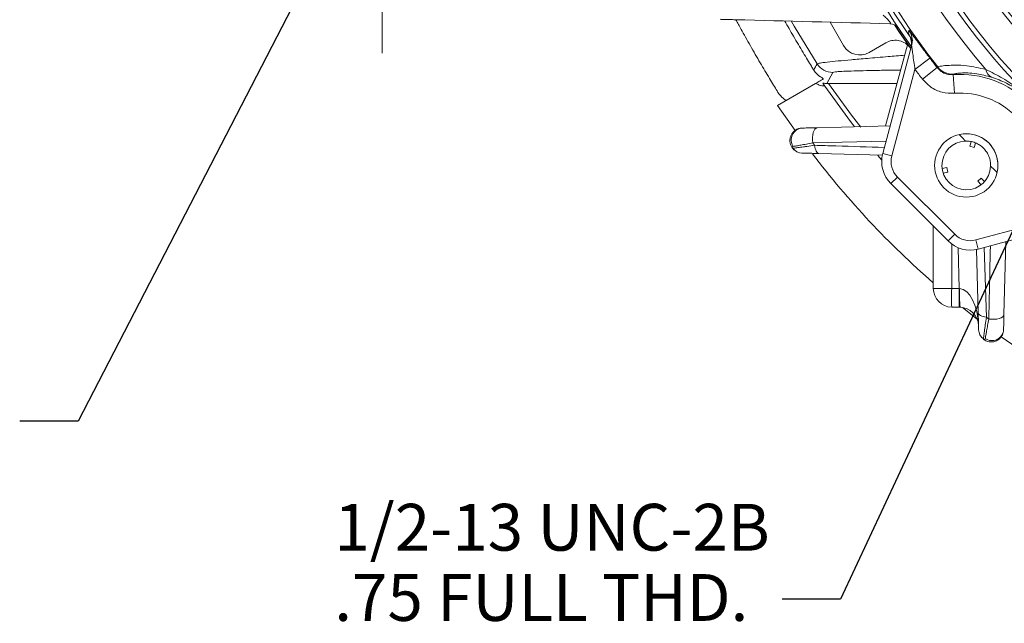
# Model space of a CAD drawing. Units: inches. Extents: x 0.2 to 16.8, y 0.2 to 10.8.
# Drawn here: x 10.6 to 12.7, y 3.8 to 5.1 of the extents above; entities that cross this region are included whole.
import ezdxf

# ---------------------------------------------------------------- set-up
doc = ezdxf.new("R2010")
doc.units = ezdxf.units.IN
doc.header["$MEASUREMENT"] = 0
doc.linetypes.add('CENTERX2', pattern=[0.8, 0.5, -0.1, 0.1, -0.1])
doc.layers.add('DIMENSION', color=5, linetype='Continuous')
doc.styles.add('SLDTEXTSTYLE0', font='TXT', dxfattribs={"width": 0.605})
doc.dimstyles.new('SLDDIMSTYLE12', dxfattribs={"dimtxt": 0.1, "dimasz": 0.1, "dimexe": 0, "dimexo": 0.0625, "dimgap": 0.025, "dimtad": 0, "dimtih": 1, "dimtoh": 1, "dimdec": 4, "dimlfac": 3, "dimzin": 12, "dimdsep": 46, "dimtxsty": 'SLDTEXTSTYLE0', "dimsah": 1, "dimcen": 0.09, "dimadec": 0, "dimazin": 3, "dimtfac": 1, "dimtdec": 3, "dimtofl": 0, "dimtmove": 0, "dimatfit": 3, "dimfxl": 1, "dimfrac": 2, "dimtolj": 1, "dimtzin": 12, "dimarcsym": 0})
doc.dimstyles.new('SLDDIMSTYLE13', dxfattribs={"dimtxt": 0.18, "dimasz": 0.033333, "dimexe": 0, "dimexo": 0.0625, "dimgap": 0, "dimtad": 0, "dimtih": 1, "dimtoh": 1, "dimdec": 0, "dimrnd": 1e-09, "dimzin": 0, "dimdsep": 46, "dimtxsty": 'Standard', "dimblk1": 'DOT', "dimblk2": 'DOT', "dimsah": 1, "dimcen": 0.09, "dimadec": 0, "dimazin": 0, "dimtfac": 0.033333, "dimtdec": 0, "dimtofl": 0, "dimtmove": 0, "dimatfit": 3, "dimldrblk": 'DOT', "dimfxl": 1, "dimfrac": 2, "dimtolj": 1, "dimtzin": 0, "dimarcsym": 0})
doc.dimstyles.new('SLDDIMSTYLE7', dxfattribs={"dimtxt": 0.18, "dimasz": 0.1, "dimexe": 0, "dimexo": 0.0625, "dimgap": 0, "dimtad": 0, "dimtih": 1, "dimtoh": 1, "dimdec": 0, "dimrnd": 1e-09, "dimzin": 0, "dimdsep": 46, "dimtxsty": 'Standard', "dimsah": 1, "dimcen": 0.09, "dimadec": 0, "dimazin": 0, "dimtfac": 0.1, "dimtdec": 0, "dimtofl": 0, "dimtmove": 0, "dimatfit": 3, "dimfxl": 1, "dimfrac": 2, "dimtolj": 1, "dimtzin": 0, "dimarcsym": 0})

# ---------------------------------------------------------------- blocks, each defined once
blk = doc.blocks.new('_D_18')
at = {"layer": 'DIMENSION'}
blk.add_line((12.8707, 6.9321), (12.1425, 7.6603), dxfattribs=at)
for start, end in [(90, 108.1591), (116.982, 135)]:
    blk.add_arc((13.8267, 5.9761), 2.3417, start, end, dxfattribs=at)
for points in [[(13.8267, 8.3178), (13.7264, 8.3324), (13.7271, 8.2991)], [(12.1708, 7.632), (12.2546, 7.6891), (12.2315, 7.7132)]]:
    blk.add_solid(points, dxfattribs=at)
at = {"layer": 'DIMENSION', "insert": (12.8267, 8.1918), "char_height": 0.1, "attachment_point": 1, "style": 'SLDTEXTSTYLE0'}
blk.add_mtext('45°', dxfattribs=at)
blk = doc.blocks.new('_DOT')
at = {"color": 0, "linetype": 'ByBlock', "lineweight": -2}
blk.add_line((-0.5, 0), (-1, 0), dxfattribs=at)
at = {"color": 0, "linetype": 'ByBlock', "const_width": 0.5}
blk.add_lwpolyline([(-0.25, 0, 1), (0.25, 0, 1)], format="xyb", close=True, dxfattribs=at)
blk = doc.blocks.new('SW_NOTE_3')
at = {"layer": 'DIMENSION', "color": 0, "char_height": 0.1, "attachment_point": 1, "style": 'SLDTEXTSTYLE0'}
for s, insert in [('1/2-13 UNC-2B', (-0.9575, 0.2033)), ('.75 FULL THD.', (-0.9575, 0.0533)), ('4 HOLES', (-0.9575, -0.0967))]:
    blk.add_mtext(s, dxfattribs=dict(at, insert=insert))

msp = doc.modelspace()

# ---------------------------------------------------------------- linework, layer by layer
at = {"color": 7, "linetype": 'Continuous', "lineweight": 15}
for p, q in [((12.368073, 5.03583), (12.339217, 5.085811)), ((12.511022, 5.031398), (12.477697, 5.079627)), ((12.45849, 5.041844), (12.422714, 5.021189)), ((12.451895, 4.805313), (12.513531, 5.03534)), ((12.504528, 5.037584), (12.458095, 4.864294)), ((12.55259, 5.00914), (12.520739, 4.984967)), ((12.568158, 4.988963), (12.536696, 4.964285)), ((12.568158, 4.988963), (12.569389, 4.990219)), ((12.344986, 4.978554), (12.332201, 4.954968)), ((12.520739, 4.984967), (12.471214, 4.800137)), ((12.603539, 4.974989), (12.602528, 4.973766)), ((12.602528, 4.973766), (12.605422, 4.933877)), ((12.227023, 4.908207), (12.308435, 4.95521)), ((12.332201, 4.954968), (12.336266, 4.954983)), ((12.336266, 4.954983), (12.482395, 4.954983)), ((12.227023, 4.908207), (12.264489, 4.854113)), ((12.311723, 4.860461), (12.467767, 4.864547)), ((12.62647, 4.847509), (12.626507, 4.847469)), ((12.640689, 4.830317), (12.637907, 4.821226)), ((12.637907, 4.821226), (12.647469, 4.8183)), ((12.647469, 4.8183), (12.650364, 4.827757)), ((12.451402, 4.801787), (12.315604, 4.805343)), ((12.449694, 4.791129), (12.441166, 4.801113)), ((12.471214, 4.800137), (12.451895, 4.805313)), ((12.58877, 4.77543), (12.578854, 4.773144)), ((12.581101, 4.7634), (12.591017, 4.765686)), ((12.591017, 4.765686), (12.58877, 4.77543)), ((12.698044, 4.775932), (12.698084, 4.775895)), ((12.483292, 4.755061), (12.46915, 4.740918)), ((12.591493, 4.618575), (12.46915, 4.740918)), ((12.483292, 4.755061), (12.605635, 4.632717)), ((12.662561, 4.752848), (12.655246, 4.74603)), ((12.655246, 4.74603), (12.662184, 4.738586)), ((12.669499, 4.745404), (12.662561, 4.752848)), ((12.650712, 4.620639), (12.835541, 4.670164)), ((12.885915, 4.662956), (12.655888, 4.60132)), ((12.560017, 4.517162), (12.560017, 4.650051)), ((12.605635, 4.632717), (12.591493, 4.618575)), ((12.650712, 4.620639), (12.655888, 4.60132)), ((12.715122, 4.617192), (12.711036, 4.461148)), ((12.655918, 4.465029), (12.652355, 4.601103)), ((12.560017, 4.517162), (12.599319, 4.517162)), ((12.599319, 4.517162), (12.615245, 4.516884)), ((12.616294, 4.51682), (12.615245, 4.516884)), ((12.615245, 4.476891), (12.599319, 4.477169)), ((12.61734, 4.476854), (12.615245, 4.476891)), ((12.622383, 4.476446), (12.653754, 4.451785))]:
    msp.add_line(p, q, dxfattribs=at)
at = {"color": 8, "linetype": 'Continuous', "lineweight": 15}
for p, q in [((12.458921, 4.831535), (12.302393, 4.827949)), ((12.599319, 4.611875), (12.599319, 4.517162)), ((12.615245, 4.516884), (12.612959, 4.604191)), ((12.668952, 4.604821), (12.673355, 4.455725))]:
    msp.add_line(p, q, dxfattribs=at)
at = {"color": 8, "linetype": 'Continuous', "lineweight": 15, "flags": 128}
for points in [[(12.25668, 5.087212), (12.262409, 5.077167), (12.311403, 4.996837)], [(12.336266, 4.954983), (12.384995, 4.887267), (12.40471, 4.861643)], [(12.628567, 4.831968), (12.620707, 4.840255), (12.615394, 4.845923)], [(12.696498, 4.764819), (12.69083, 4.770132), (12.682543, 4.777992)]]:
    msp.add_lwpolyline(points, dxfattribs=at)
at = {"color": 7, "linetype": 'Continuous', "lineweight": 15, "flags": 128}
for points in [[(12.476758, 5.080094), (12.487862, 5.063586), (12.510984, 5.030553)], [(12.506113, 5.062248), (12.506849, 5.064866), (12.507832, 5.068364)], [(12.391526, 4.862287), (12.376968, 4.881302), (12.327958, 4.949416)], [(12.311723, 4.860461), (12.309284, 4.85972), (12.307012, 4.857667), (12.305031, 4.854413), (12.303447, 4.850134), (12.302347, 4.84506), (12.301789, 4.839468), (12.301805, 4.83366), (12.302393, 4.827949)], [(12.306299, 4.82278), (12.306825, 4.819157), (12.307581, 4.815807), (12.30855, 4.812813), (12.309708, 4.810247), (12.311026, 4.808174), (12.312472, 4.806642), (12.31401, 4.805691), (12.315604, 4.805343)], [(12.655918, 4.465029), (12.656266, 4.463435), (12.657217, 4.461897), (12.658748, 4.460451), (12.660822, 4.459133), (12.663387, 4.457975), (12.666382, 4.457006), (12.669732, 4.45625), (12.673355, 4.455725)], [(12.678524, 4.451818), (12.684235, 4.45123), (12.690043, 4.451215), (12.695635, 4.451772), (12.700708, 4.452872), (12.704988, 4.454456), (12.708242, 4.456437), (12.710295, 4.458709), (12.711036, 4.461148)], [(12.704691, 4.413911), (12.759869, 4.375723), (12.839992, 4.325119)]]:
    msp.add_lwpolyline(points, dxfattribs=at)
at = {"color": 7, "linetype": 'Continuous', "lineweight": 15}
for centre, radius in [((13.826684, 5.976109), 1.483029), ((13.826684, 5.976109), 1.416417), ((13.826684, 5.976109), 1.406417), ((12.630495, 4.77992), 0.067708)]:
    msp.add_circle(centre, radius, dxfattribs=at)
at = {"color": 8, "linetype": 'Continuous', "lineweight": 15}
for centre, radius, start, end in [((13.826684, 5.976109), 1.492932, 96.661524, 323.348942), ((12.474917, 5.045679), 0.039976, 5.11779, 34.574887)]:
    msp.add_arc(centre, radius, start, end, dxfattribs=at)
at = {"color": 7, "linetype": 'Continuous', "lineweight": 15}
for centre, radius, start, end in [((13.826684, 5.976109), 1.521725, 139.344489, 220.655511), ((13.826684, 5.976109), 1.597739, 141.898733, 218.101267), ((13.826684, 5.976109), 1.616667, 144.334586, 215.601073), ((13.826684, 5.976109), 1.606961, 145.122176, 215.366032), ((12.466099, 5.05748), 0.025, 34.026121, 88.5), ((12.473264, 5.039483), 0.039967, 345.003845, 34.722566), ((12.402714, 5.05583), 0.04, 210, 300), ((12.474936, 5.045681), 0.039956, 345.000379, 5.116388), ((19.218398, 1.321105), 7.824166, 151.9792006, 152.0891762), ((12.345002, 5.018569), 0.040015, 212.895756, 269.977398), ((13.826684, 5.976109), 1.599482, 217.196549, 218.109459), ((12.60087, 5.014907), 0.040007, 218.103984, 273.82463), ((13.826684, 5.976109), 1.639469, 217.196549, 218.109459), ((12.617531, 4.766956), 0.207353, 355.850551, 94.149449), ((12.693631, 4.988009), 0.021646, 188.818578, 245.575795), ((12.617531, 4.766956), 0.167359, 355.850551, 94.149449), ((12.281331, 4.834642), 0.025055, 94.774256, 214.525403), ((12.630495, 4.77992), 0.067667, 356.621382, 93.378618), ((13.826684, 5.976109), 1.908333, 216.98859, 217.183117), ((12.630495, 4.77992), 0.052083, 92.121779, 357.878221), ((12.279943, 4.830703), 0.024418, 215.345299, 268.363118), ((13.826684, 5.976109), 1.923364, 217.528763, 228.809226), ((12.51629, 4.788059), 0.066667, 165, 225), ((12.51629, 4.788059), 0.046667, 165, 225), ((12.638634, 4.665715), 0.046667, 225, 285), ((12.638634, 4.665715), 0.066667, 225, 285), ((12.600017, 4.517162), 0.04, 180, 269), ((13.172421, 4.497165), 0.57345, 178.001617, 181.998383), ((13.188347, 4.496888), 0.57345, 178.001617, 181.998383), ((12.846318, 4.502847), 0.230448, 176.523649, 186.476351), ((12.616642, 4.43686), 0.04, 1.5, 89), ((13.826684, 5.976109), 1.908333, 232.816883, 233.01141), ((12.681278, 4.429368), 0.024418, 181.636882, 234.654701), ((12.685217, 4.430756), 0.025055, 235.474597, 355.225744)]:
    msp.add_arc(centre, radius, start, end, dxfattribs=at)
msp.add_ellipse((12.616642, 4.43686), major_axis=(-0.002095, 0.079991), ratio=0.4998858, start_param=4.71238898, end_param=6.23955208, dxfattribs=at)
for points, knots in [([(12.466754, 5.082472), (12.467249, 5.082459), (12.467657, 5.082526), (12.468229, 5.082879), (12.468395, 5.083172), (12.468352, 5.084061), (12.468138, 5.084665), (12.467256, 5.086192), (12.466593, 5.087104), (12.464947, 5.089094), (12.463951, 5.090187), (12.461867, 5.092346), (12.460765, 5.09343), (12.457336, 5.096694), (12.454967, 5.09881), (12.452594, 5.10086)], [0, 0, 0, 0, 0.125, 0.125, 0.25, 0.25, 0.375, 0.375, 0.5, 0.5, 0.625, 0.625, 0.75, 0.75, 1, 1, 1, 1]), ([(12.136477, 5.09112), (12.132563, 5.091223), (12.128897, 5.091319), (12.122079, 5.091497), (12.118893, 5.091581), (12.113348, 5.091726), (12.11097, 5.091788), (12.10707, 5.09189), (12.105563, 5.09193), (12.104611, 5.091955)], [0, 0, 0, 0, 0.25, 0.25, 0.5, 0.5, 0.75, 0.75, 1, 1, 1, 1]), ([(12.227909, 4.935786), (12.227256, 4.936874), (12.222312, 4.945104), (12.210347, 4.964799), (12.190065, 4.998725), (12.168745, 5.035451), (12.150299, 5.06826), (12.141371, 5.084477), (12.137732, 5.091087)], [0, 0, 0, 0, 0.03145287, 0.23791995, 0.44463967, 0.65132425, 0.85787483, 1, 1, 1, 1]), ([(12.242377, 5.088347), (12.248606, 5.077429), (12.261776, 5.054346), (12.282087, 5.020224), (12.296395, 4.996701), (12.302719, 4.986278), (12.30436, 4.983572)], [0, 0, 0, 0, 0.27625008, 0.58406583, 0.89200826, 1, 1, 1, 1]), ([(12.507832, 5.068364), (12.50821, 5.068069), (12.508964, 5.067481), (12.514462, 5.060275), (12.523955, 5.047453), (12.537375, 5.029291), (12.547709, 5.015605), (12.55259, 5.00914)], [0, 0, 0, 0, 0.15613751, 0.31101244, 0.51328168, 0.77007445, 1, 1, 1, 1]), ([(12.508926, 5.057347), (12.508893, 5.057404), (12.508806, 5.057555), (12.509295, 5.056663), (12.510333, 5.054426), (12.512117, 5.049748), (12.512671, 5.04551), (12.513011, 5.042913)], [0, 0, 0, 0, 0.095007699, 0.253093092, 0.385409728, 0.623404603, 1, 1, 1, 1]), ([(12.45849, 5.041844), (12.462608, 5.043711), (12.470845, 5.047445), (12.484678, 5.047464), (12.497607, 5.043203), (12.506249, 5.036649), (12.509991, 5.031832), (12.510984, 5.030553)], [0, 0, 0, 0, 0.22932099, 0.45864322, 0.68792953, 0.91714038, 1, 1, 1, 1]), ([(12.513011, 5.042913), (12.513053, 5.042682), (12.513865, 5.038239), (12.513577, 5.033118), (12.511799, 5.029009), (12.511751, 5.028899)], [0, 0, 0, 0, 0.05059701, 0.97454463, 1, 1, 1, 1]), ([(12.520739, 4.984967), (12.519957, 4.990426), (12.518352, 5.001637), (12.51634, 5.016486), (12.514837, 5.027628), (12.514022, 5.033238), (12.513647, 5.035281), (12.51357, 5.03532), (12.513531, 5.03534)], [0, 0, 0, 0, 0.28271165, 0.58050047, 0.7810835, 0.9020876, 0.95019248, 1, 1, 1, 1]), ([(12.602528, 4.973766), (12.598021, 4.973889), (12.58901, 4.974137), (12.576796, 4.979802), (12.570934, 4.986019), (12.568158, 4.988963)], [0, 0, 0, 0, 0.34496667, 0.6898347, 1, 1, 1, 1]), ([(12.569389, 4.990219), (12.570577, 4.990656), (12.572983, 4.991542), (12.58689, 4.993443), (12.606723, 4.994161), (12.633077, 4.993393), (12.658116, 4.987829), (12.672241, 4.98469)], [0, 0, 0, 0, 0.21402273, 0.43358958, 0.60275322, 0.77589953, 1, 1, 1, 1]), ([(12.325457, 4.965038), (12.324704, 4.96553), (12.322941, 4.966684), (12.311104, 4.973409), (12.305399, 4.982007), (12.30436, 4.983572)], [0, 0, 0, 0, 0.37852834, 0.88682437, 1, 1, 1, 1]), ([(12.684681, 4.9683), (12.673393, 4.97118), (12.653337, 4.976296), (12.632719, 4.977506), (12.617246, 4.97737), (12.606344, 4.976098), (12.60448, 4.975361), (12.603539, 4.974989)], [0, 0, 0, 0, 0.21696569, 0.38550388, 0.55793496, 0.7767085, 1, 1, 1, 1]), ([(12.672241, 4.98469), (12.684397, 4.978867), (12.70869, 4.967229), (12.735846, 4.947929), (12.75519, 4.931726), (12.767072, 4.920603), (12.778658, 4.908679), (12.794395, 4.890534), (12.812121, 4.866207), (12.826207, 4.841674), (12.833187, 4.826256), (12.835265, 4.821667)], [0, 0, 0, 0, 0.17995136, 0.35964653, 0.43679924, 0.48917374, 0.54245816, 0.61940081, 0.77619392, 0.93338177, 1, 1, 1, 1]), ([(12.818875, 4.834106), (12.817479, 4.83824), (12.812865, 4.851897), (12.803008, 4.87315), (12.789574, 4.893904), (12.777249, 4.908972), (12.770295, 4.916314), (12.764652, 4.921888), (12.756693, 4.929142), (12.740089, 4.942112), (12.716715, 4.956716), (12.695366, 4.964436), (12.684681, 4.9683)], [0, 0, 0, 0, 0.06979751, 0.23062523, 0.39089684, 0.46280159, 0.49950492, 0.50944067, 0.55595994, 0.62962115, 0.81463017, 1, 1, 1, 1]), ([(12.308435, 4.95521), (12.3092, 4.955652), (12.313028, 4.957862), (12.318578, 4.961066), (12.32379, 4.964075), (12.325457, 4.965038)], [0, 0, 0, 0, 0.14532909, 0.7266462, 1, 1, 1, 1]), ([(12.327958, 4.949416), (12.323864, 4.949866), (12.316976, 4.950622), (12.310899, 4.953886), (12.308435, 4.95521)], [0, 0, 0, 0, 0.59440594, 1, 1, 1, 1]), ([(12.323742, 4.955598), (12.323821, 4.955606), (12.323979, 4.955623), (12.325541, 4.955392), (12.328095, 4.955089), (12.330603, 4.954962), (12.332024, 4.954967), (12.332201, 4.954968)], [0, 0, 0, 0, 0.1949593, 0.38885947, 0.67013763, 0.95885827, 1, 1, 1, 1]), ([(12.323742, 4.955598), (12.32427, 4.954821), (12.325804, 4.952564), (12.327105, 4.950663), (12.327958, 4.949416)], [0, 0, 0, 0, 0.343987273, 1, 1, 1, 1]), ([(12.536696, 4.964285), (12.542247, 4.958397), (12.55397, 4.945964), (12.57839, 4.934628), (12.596411, 4.934127), (12.605422, 4.933877)], [0, 0, 0, 0, 0.310222, 0.6551126, 1, 1, 1, 1]), ([(12.227909, 4.935786), (12.231776, 4.931089), (12.239868, 4.921259), (12.245495, 4.919109), (12.245226, 4.91874), (12.245196, 4.918699)], [0, 0, 0, 0, 0.44855737, 0.93853452, 1, 1, 1, 1]), ([(12.279246, 4.859611), (12.276724, 4.859545), (12.274281, 4.859129), (12.26955, 4.857636), (12.267293, 4.856556), (12.263206, 4.853857), (12.261334, 4.852206), (12.258166, 4.848533), (12.256826, 4.846462), (12.254777, 4.842094), (12.254057, 4.839796), (12.253249, 4.835033), (12.253172, 4.832652), (12.253651, 4.827905), (12.254214, 4.825556), (12.255492, 4.822246), (12.255992, 4.82117), (12.257141, 4.819076), (12.257796, 4.818054), (12.258498, 4.817103)], [0, 0, 0, 0, 0.125, 0.125, 0.25, 0.25, 0.375, 0.375, 0.5, 0.5, 0.625, 0.625, 0.75, 0.75, 0.875, 0.875, 0.9375, 0.9375, 1, 1, 1, 1]), ([(12.279246, 4.859611), (12.280664, 4.859648), (12.282488, 4.859696), (12.286845, 4.85981), (12.28941, 4.859877), (12.29503, 4.860024), (12.298082, 4.860104), (12.304626, 4.860275), (12.308109, 4.860366), (12.311723, 4.860461)], [0, 0, 0, 0, 0.25, 0.25, 0.5, 0.5, 0.75, 0.75, 1, 1, 1, 1]), ([(12.260689, 4.820442), (12.260008, 4.82032), (12.25955, 4.820013), (12.258841, 4.819394), (12.258604, 4.81906), (12.258153, 4.818098), (12.258201, 4.817506), (12.258498, 4.817103)], [0, 0, 0, 0, 0.25, 0.25, 0.5, 0.5, 1, 1, 1, 1]), ([(12.260026, 4.816578), (12.261132, 4.816724), (12.26308, 4.816981), (12.267187, 4.817525), (12.268746, 4.817732), (12.272174, 4.818187), (12.274049, 4.818437), (12.27811, 4.818979), (12.280308, 4.819272), (12.284953, 4.819895), (12.287385, 4.820221), (12.294983, 4.821244), (12.300449, 4.821984), (12.306299, 4.82278)], [0, 0, 0, 0, 0.25, 0.25, 0.375, 0.375, 0.5, 0.5, 0.625, 0.625, 0.75, 0.75, 1, 1, 1, 1]), ([(12.302393, 4.827949), (12.297611, 4.827079), (12.293038, 4.82625), (12.284527, 4.824712), (12.280596, 4.824004), (12.275214, 4.823038), (12.273499, 4.82273), (12.270302, 4.822158), (12.26882, 4.821892), (12.264723, 4.82116), (12.262453, 4.820756), (12.260689, 4.820442)], [0, 0, 0, 0, 0.25, 0.25, 0.5, 0.5, 0.625, 0.625, 0.75, 0.75, 1, 1, 1, 1]), ([(12.628567, 4.831968), (12.632159, 4.832101), (12.63579, 4.831855), (12.642793, 4.830655), (12.646229, 4.829698), (12.652884, 4.827081), (12.656033, 4.825452), (12.661995, 4.821551), (12.66483, 4.819246), (12.669877, 4.814191), (12.672124, 4.811426), (12.676057, 4.805409), (12.677693, 4.802228), (12.680282, 4.795622), (12.681249, 4.79214), (12.682439, 4.785129), (12.682676, 4.781585), (12.682543, 4.777992)], [0, 0, 0, 0, 0.125, 0.125, 0.25, 0.25, 0.375, 0.375, 0.5, 0.5, 0.625, 0.625, 0.75, 0.75, 0.875, 0.875, 1, 1, 1, 1]), ([(12.26693, 4.810138), (12.265161, 4.811095), (12.26195, 4.812833), (12.259546, 4.815695), (12.258539, 4.817049), (12.258498, 4.817103)], [0, 0, 0, 0, 0.54080426, 0.98168688, 1, 1, 1, 1]), ([(12.315604, 4.805343), (12.311197, 4.805459), (12.307027, 4.805568), (12.301162, 4.805722), (12.299273, 4.805771), (12.29564, 4.805866), (12.293901, 4.805912), (12.289054, 4.806039), (12.286256, 4.806112), (12.281764, 4.80623), (12.280151, 4.806272), (12.279246, 4.806296)], [0, 0, 0, 0, 0.25, 0.25, 0.375, 0.375, 0.5, 0.5, 0.75, 0.75, 1, 1, 1, 1]), ([(12.656871, 4.428671), (12.656847, 4.429576), (12.656805, 4.431185), (12.656717, 4.434519), (12.656684, 4.435794), (12.656611, 4.43857), (12.656572, 4.440076), (12.656445, 4.444919), (12.656348, 4.44861), (12.656143, 4.456446), (12.656034, 4.460622), (12.655918, 4.465029)], [0, 0, 0, 0, 0.25, 0.25, 0.375, 0.375, 0.5, 0.5, 0.75, 0.75, 1, 1, 1, 1]), ([(12.673355, 4.455725), (12.672559, 4.449874), (12.671818, 4.444402), (12.670451, 4.43425), (12.669821, 4.429541), (12.669009, 4.423453), (12.668759, 4.421574), (12.668302, 4.418135), (12.668094, 4.416571), (12.667555, 4.4125), (12.667299, 4.410557), (12.667153, 4.409451)], [0, 0, 0, 0, 0.25, 0.25, 0.5, 0.5, 0.625, 0.625, 0.75, 0.75, 1, 1, 1, 1]), ([(12.671016, 4.410114), (12.671331, 4.411879), (12.671744, 4.414194), (12.672726, 4.419691), (12.673296, 4.422878), (12.674593, 4.430096), (12.675308, 4.434068), (12.676836, 4.442526), (12.677653, 4.447035), (12.678524, 4.451818)], [0, 0, 0, 0, 0.25, 0.25, 0.5, 0.5, 0.75, 0.75, 1, 1, 1, 1]), ([(12.711036, 4.461148), (12.710941, 4.457534), (12.710851, 4.454097), (12.710681, 4.447597), (12.710601, 4.444519), (12.710452, 4.43886), (12.710386, 4.436336), (12.710272, 4.431954), (12.710223, 4.430089), (12.710186, 4.428671)], [0, 0, 0, 0, 0.25, 0.25, 0.5, 0.5, 0.75, 0.75, 1, 1, 1, 1]), ([(12.709211, 4.42379), (12.709004, 4.422433), (12.708338, 4.41807), (12.704065, 4.411714), (12.697113, 4.405788), (12.688314, 4.40259), (12.678869, 4.402545), (12.672, 4.405041), (12.668534, 4.407294), (12.667733, 4.407884), (12.667678, 4.407923)], [0, 0, 0, 0, 0.07510927, 0.24152728, 0.4108676, 0.58435138, 0.7618265, 0.94262539, 0.99611582, 1, 1, 1, 1]), ([(12.671016, 4.410114), (12.670895, 4.409433), (12.670588, 4.408975), (12.669969, 4.408266), (12.669635, 4.408029), (12.668673, 4.407578), (12.668081, 4.407626), (12.667678, 4.407923)], [0, 0, 0, 0, 0.25, 0.25, 0.5, 0.5, 1, 1, 1, 1])]:
    msp.add_open_spline(points, degree=3, knots=knots, dxfattribs=at)
for points in [[(12.466754, 5.082472), (12.355965, 5.085373), (12.245984, 5.088253), (12.136477, 5.09112)], [(12.260026, 4.816578), (12.259334, 4.816486), (12.258792, 4.816707), (12.258498, 4.817103)], [(12.667153, 4.409451), (12.667061, 4.408759), (12.667282, 4.408217), (12.667678, 4.407923)]]:
    msp.add_open_spline(points, degree=3, dxfattribs=at)
at = {"color": 8, "linetype": 'Continuous', "lineweight": 15}
for points, knots in [([(12.509231, 5.056742), (12.508092, 5.058584), (12.506286, 5.061505), (12.50616, 5.062048), (12.506113, 5.062248)], [0, 0, 0, 0, 0.63079156, 1, 1, 1, 1]), ([(12.311403, 4.996837), (12.312869, 4.997348), (12.315557, 4.998286), (12.332362, 5.000432), (12.355019, 5.002819), (12.384359, 5.005571), (12.420293, 5.008718), (12.458679, 5.011939), (12.486691, 5.014211), (12.498522, 5.01517)], [0, 0, 0, 0, 0.16575511, 0.3037818, 0.4469266, 0.58275803, 0.72242028, 0.88275963, 1, 1, 1, 1]), ([(12.490051, 4.983555), (12.486675, 4.983524), (12.46886, 4.983365), (12.441512, 4.982935), (12.409429, 4.982279), (12.383618, 4.981532), (12.363557, 4.980675), (12.348593, 4.979675), (12.346251, 4.978947), (12.344986, 4.978554)], [0, 0, 0, 0, 0.042058941, 0.221937274, 0.371841596, 0.521627353, 0.672499148, 0.823258838, 1, 1, 1, 1]), ([(12.306299, 4.82278), (12.3215, 4.822333), (12.371016, 4.820877), (12.420855, 4.819399), (12.455395, 4.818375)], [0, 0, 0, 0, 0.30698087, 1, 1, 1, 1]), ([(12.678524, 4.451818), (12.678872, 4.466908), (12.680071, 4.518902), (12.681262, 4.571215), (12.682107, 4.608346)], [0, 0, 0, 0, 0.29022708, 1, 1, 1, 1])]:
    msp.add_open_spline(points, degree=3, knots=knots, dxfattribs=at)
at = {"layer": 'DIMENSION', "linetype": 'CENTERX2', "lineweight": 0, "ltscale": 2.666667}
msp.add_line((11.381532, 5.686109), (11.381532, 5.019442), dxfattribs=at)

# ---------------------------------------------------------------- block references
at = {"layer": 'DIMENSION'}
msp.add_blockref('SW_NOTE_3', (12.236908, 3.853685), dxfattribs=at)

# ---------------------------------------------------------------- dimensions: what is measured, and where the dimension line sits
dim = msp.add_angular_dim_2l(base=(13.457145, 8.288508), line1=((12.898972, 6.903821), (13.045555, 6.757238)), line2=((13.826684, 8.41571), (13.826684, 4.019412)), dimstyle='SLDDIMSTYLE12', dxfattribs=at)
dim.commit()
dim.dimension.update_dxf_attribs({"geometry": '_D_18', "text_midpoint": (12.930539, 8.139595), "dimtype": 162})

# ---------------------------------------------------------------- leaders
for points, dimstyle in [([(11.26972, 5.273609), (10.731903, 4.233846), (10.606903, 4.233846)], 'SLDDIMSTYLE13'), ([(12.928616, 5.066558), (12.361908, 3.853685), (12.236908, 3.853685)], 'SLDDIMSTYLE7')]:
    msp.add_leader(points, dimstyle=dimstyle, dxfattribs=at)

doc.saveas('drawing.dxf')
